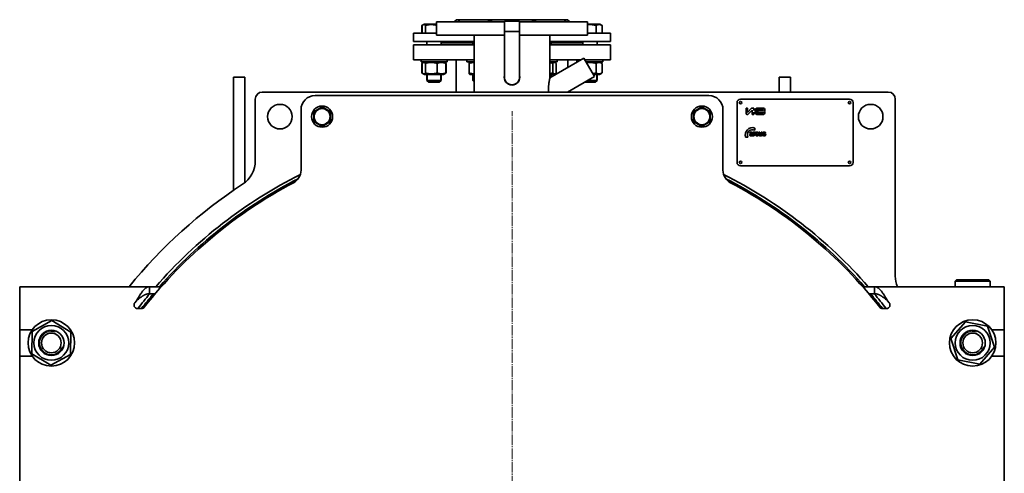
# Model space of a CAD drawing. Units: millimetres. Extents: x -807 to 4537, y -259 to 3692.
# Drawn here: x 3045 to 4445, y 2940 to 3586 of the extents above; entities that cross this region are included whole.
import ezdxf

# ---------------------------------------------------------------- set-up
doc = ezdxf.new("R2010")
doc.units = ezdxf.units.MM
for name, pattern in [('K5LT_AXLED', [19.5, 15, -1.5, 1.5, -1.5]), ('K5LT_BASIC', [0]), ('K5LT_THIN', [0])]:
    doc.linetypes.add(name, pattern=pattern)

# ---------------------------------------------------------------- blocks, each defined once
blk = doc.blocks.new('U13')
at = {"color": 30, "linetype": 'K5LT_AXLED', "lineweight": 9, "true_color": 0xff8000}
for q in [(0, -1311), (-690, -2001), (0, -2691), (690, -2001)]:
    blk.add_line((0, -2001), q, dxfattribs=at)

msp = doc.modelspace()

# ---------------------------------------------------------------- linework, layer by layer
at = {"color": 5, "linetype": 'K5LT_BASIC', "lineweight": 35, "true_color": 0x0000ff}
for p, q in [((3666.329, 3585.544), (3663.329, 3582.544)), ((3824.329, 3585.544), (3666.329, 3585.544)), ((3824.329, 3585.544), (3827.329, 3582.544)), ((3617.143, 3577.271), (3618.934, 3578.305)), ((3617.143, 3566.544), (3617.143, 3577.271)), ((3617.733, 3566.544), (3617.733, 3577.271)), ((3618.934, 3578.305), (3620.213, 3579.044)), ((3618.934, 3578.305), (3620.213, 3579.044)), ((3624.387, 3579.044), (3620.213, 3579.044)), ((3622.216, 3566.544), (3622.216, 3577.271)), ((3637.829, 3579.044), (3624.387, 3579.044)), ((3637.829, 3563.544), (3637.829, 3582.544)), ((3637.829, 3582.544), (3637.829, 3563.544)), ((3734.679, 3582.544), (3637.829, 3582.544)), ((3734.679, 3544.194), (3734.679, 3583.544)), ((3734.679, 3583.544), (3745.329, 3583.544)), ((3734.679, 3583.544), (3745.329, 3583.544)), ((3745.329, 3583.544), (3755.979, 3583.544)), ((3745.329, 3583.544), (3755.979, 3583.544)), ((3755.979, 3544.194), (3755.979, 3583.544)), ((3852.829, 3582.544), (3755.979, 3582.544)), ((3852.829, 3582.544), (3852.829, 3563.544)), ((3852.829, 3563.544), (3852.829, 3582.544)), ((3870.444, 3579.044), (3852.829, 3579.044)), ((3864.855, 3566.544), (3864.855, 3577.271)), ((3871.724, 3578.305), (3870.444, 3579.044)), ((3873.515, 3577.271), (3870.444, 3579.044)), ((3873.515, 3566.544), (3873.515, 3577.271)), ((3605.329, 3554.544), (3605.329, 3566.544)), ((3605.329, 3566.544), (3637.829, 3566.544)), ((3734.679, 3563.544), (3637.829, 3563.544)), ((3691.329, 3482.544), (3691.329, 3563.544)), ((3691.329, 3482.544), (3691.329, 3563.544)), ((3734.679, 3568.544), (3745.329, 3568.544)), ((3745.329, 3568.544), (3755.979, 3568.544)), ((3852.829, 3563.544), (3755.979, 3563.544)), ((3799.329, 3503.441), (3799.329, 3563.544)), ((3799.329, 3503.442), (3799.329, 3563.544)), ((3852.829, 3566.544), (3885.329, 3566.544)), ((3885.329, 3554.544), (3885.329, 3566.544)), ((3605.329, 3554.544), (3691.329, 3554.544)), ((3605.329, 3528.544), (3605.329, 3549.544)), ((3605.329, 3549.544), (3691.329, 3549.544)), ((3624.463, 3554.544), (3624.463, 3549.544)), ((3624.463, 3554.544), (3624.463, 3549.544)), ((3644.463, 3554.544), (3644.463, 3549.544)), ((3644.463, 3552.544), (3689.407, 3552.544)), ((3689.407, 3554.544), (3689.407, 3549.544)), ((3734.679, 3503.544), (3734.679, 3544.194)), ((3755.979, 3503.544), (3755.979, 3544.194)), ((3799.329, 3554.544), (3885.329, 3554.544)), ((3799.329, 3549.544), (3885.329, 3549.544)), ((3801.251, 3554.544), (3801.251, 3549.544)), ((3801.251, 3552.544), (3846.194, 3552.544)), ((3846.194, 3554.544), (3846.194, 3549.544)), ((3866.194, 3554.544), (3866.194, 3549.544)), ((3866.194, 3554.544), (3866.194, 3549.544)), ((3885.329, 3528.544), (3885.329, 3549.544)), ((3605.329, 3528.544), (3691.329, 3528.544)), ((3615.963, 3528.544), (3615.963, 3525.544)), ((3615.963, 3528.544), (3615.963, 3525.544)), ((3652.963, 3528.544), (3652.963, 3525.544)), ((3665.829, 3482.544), (3665.829, 3528.544)), ((3680.907, 3528.544), (3680.907, 3525.544)), ((3799.188, 3502.783), (3847.409, 3530.623)), ((3799.329, 3528.544), (3843.807, 3528.544)), ((3809.751, 3528.544), (3809.751, 3525.544)), ((3824.829, 3517.587), (3824.829, 3528.544)), ((3837.694, 3528.544), (3837.694, 3525.544)), ((3837.694, 3528.544), (3837.694, 3525.544)), ((3847.409, 3530.623), (3862.409, 3504.643)), ((3848.61, 3528.544), (3885.329, 3528.544)), ((3874.694, 3528.544), (3874.694, 3525.544)), ((3647.545, 3525.544), (3615.963, 3525.544)), ((3618.934, 3524.372), (3617.143, 3523.338)), ((3617.143, 3523.338), (3617.143, 3509.749)), ((3617.733, 3523.338), (3617.733, 3509.749)), ((3620.963, 3525.544), (3618.934, 3524.372)), ((3620.963, 3525.544), (3618.934, 3524.372)), ((3622.216, 3523.338), (3622.216, 3509.749)), ((3638.946, 3523.338), (3638.946, 3509.749)), ((3652.963, 3525.544), (3647.545, 3525.544)), ((3647.963, 3525.544), (3651.784, 3523.338)), ((3647.963, 3525.544), (3649.993, 3524.372)), ((3651.194, 3523.338), (3651.194, 3509.749)), ((3651.784, 3523.338), (3651.784, 3509.749)), ((3691.329, 3525.544), (3680.907, 3525.544)), ((3685.907, 3525.544), (3684.407, 3524.678)), ((3684.407, 3523.338), (3684.407, 3524.678)), ((3684.407, 3523.338), (3684.407, 3509.749)), ((3809.751, 3525.544), (3799.329, 3525.544)), ((3803.498, 3523.338), (3803.498, 3509.749)), ((3804.751, 3525.544), (3806.78, 3524.372)), ((3807.981, 3523.338), (3807.981, 3509.749)), ((3838.611, 3525.544), (3837.694, 3525.544)), ((3874.694, 3525.544), (3850.342, 3525.544)), ((3864.855, 3523.338), (3864.855, 3509.749)), ((3869.694, 3525.544), (3873.515, 3523.338)), ((3869.694, 3525.544), (3871.724, 3524.372)), ((3873.515, 3523.338), (3873.515, 3509.749)), ((3349.329, 3503.544), (3365.329, 3503.544)), ((3349.329, 3503.544), (3349.329, 3435.906)), ((3365.329, 3503.544), (3365.329, 3435.906)), ((3617.143, 3509.749), (3620.963, 3507.544)), ((3618.934, 3508.715), (3620.963, 3507.544)), ((3620.963, 3507.544), (3624.917, 3507.544)), ((3624.463, 3507.544), (3624.463, 3499.044)), ((3624.463, 3507.544), (3624.463, 3499.044)), ((3624.917, 3507.544), (3647.963, 3507.544)), ((3644.463, 3507.544), (3644.463, 3499.044)), ((3644.463, 3507.544), (3644.463, 3499.044)), ((3651.784, 3509.749), (3647.963, 3507.544)), ((3649.993, 3508.715), (3647.963, 3507.544)), ((3684.407, 3508.41), (3684.407, 3509.749)), ((3684.407, 3508.41), (3685.907, 3507.544)), ((3685.907, 3507.544), (3691.329, 3507.544)), ((3689.407, 3507.544), (3689.407, 3499.044)), ((3799.329, 3507.544), (3800.797, 3507.544)), ((3799.329, 3502.864), (3799.329, 3503.441)), ((3800.797, 3507.544), (3804.751, 3507.544)), ((3801.251, 3507.544), (3801.251, 3503.974)), ((3806.78, 3508.715), (3804.751, 3507.544)), ((3824.133, 3482.544), (3862.409, 3504.643)), ((3860.734, 3507.544), (3869.694, 3507.544)), ((3866.194, 3507.544), (3866.194, 3499.044)), ((3866.194, 3507.544), (3866.194, 3499.044)), ((3873.515, 3509.749), (3869.694, 3507.544)), ((3871.724, 3508.715), (3869.694, 3507.544)), ((4141.329, 3503.544), (4125.329, 3503.544)), ((4125.329, 3482.544), (4125.329, 3503.544)), ((4141.329, 3482.544), (4141.329, 3503.544)), ((3624.463, 3499.044), (3626.963, 3496.544)), ((3624.463, 3499.044), (3626.963, 3496.544)), ((3641.534, 3499.044), (3624.463, 3499.044)), ((3639.767, 3496.544), (3626.963, 3496.544)), ((3641.963, 3496.544), (3639.767, 3496.544)), ((3644.463, 3499.044), (3641.534, 3499.044)), ((3644.463, 3499.044), (3641.963, 3496.544)), ((3644.463, 3499.044), (3641.963, 3496.544)), ((3691.329, 3499.044), (3689.407, 3499.044)), ((3689.407, 3499.044), (3691.329, 3497.122)), ((3848.58, 3496.658), (3848.694, 3496.544)), ((3848.58, 3496.658), (3848.694, 3496.544)), ((3863.694, 3496.544), (3848.694, 3496.544)), ((3866.194, 3499.044), (3852.712, 3499.044)), ((3866.194, 3499.044), (3863.694, 3496.544)), ((3866.194, 3499.044), (3863.694, 3496.544)), ((3380.329, 3472.544), (3380.329, 3384.878)), ((4280.329, 3482.544), (3390.329, 3482.544)), ((4025.329, 3477.544), (3465.329, 3477.544)), ((3824.829, 3482.544), (3824.829, 3482.946)), ((4225.329, 3472.544), (4070.329, 3472.544)), ((4290.329, 3220.544), (4290.329, 3472.544)), ((3463.329, 3454.472), (3475.329, 3461.4)), ((3475.329, 3461.4), (3487.329, 3454.472)), ((4003.329, 3454.472), (4015.329, 3461.4)), ((4015.329, 3461.4), (4027.329, 3454.472)), ((4065.329, 3467.544), (4065.329, 3382.544)), ((4078.072, 3459.768), (4078.072, 3452.568)), ((4080.285, 3459.768), (4078.072, 3459.768)), ((4080.285, 3453.609), (4080.285, 3459.768)), ((4086.033, 3459.768), (4080.285, 3453.609)), ((4089.096, 3459.768), (4086.033, 3459.768)), ((4093.62, 3459.768), (4089.096, 3456.417)), ((4089.096, 3456.417), (4089.096, 3459.768)), ((4102.985, 3459.768), (4093.62, 3459.768)), ((4230.329, 3382.544), (4230.329, 3467.544)), ((3445.329, 3457.544), (3445.329, 3371.204)), ((3463.329, 3440.615), (3463.329, 3454.472)), ((3487.329, 3454.472), (3487.329, 3440.615)), ((4003.329, 3440.615), (4003.329, 3454.472)), ((4027.329, 3454.472), (4027.329, 3440.615)), ((4045.329, 3371.204), (4045.329, 3457.544)), ((4079.872, 3450.768), (4080.612, 3450.768)), ((4081.051, 3450.958), (4086.696, 3457.007)), ((4086.696, 3457.007), (4086.696, 3450.768)), ((4086.696, 3450.768), (4089.096, 3450.768)), ((4089.096, 3454.119), (4093.62, 3450.768)), ((4089.096, 3450.768), (4089.096, 3454.119)), ((4094.022, 3457.469), (4091.05, 3455.268)), ((4091.05, 3455.268), (4094.022, 3453.066)), ((4094.319, 3456.569), (4092.562, 3455.268)), ((4092.562, 3455.268), (4094.319, 3453.966)), ((4093.62, 3450.768), (4102.985, 3450.768)), ((4103.022, 3457.469), (4094.022, 3457.469)), ((4094.022, 3453.066), (4103.022, 3453.066)), ((4094.319, 3453.966), (4094.319, 3456.569)), ((4094.919, 3453.966), (4094.919, 3456.569)), ((4094.919, 3456.569), (4103.022, 3456.569)), ((4103.022, 3453.966), (4094.919, 3453.966)), ((4103.022, 3456.569), (4103.022, 3457.469)), ((4103.022, 3453.066), (4103.022, 3453.966)), ((3349.329, 3435.906), (3349.329, 3342.765)), ((3365.329, 3435.906), (3365.329, 3353.653)), ((3475.329, 3433.687), (3463.329, 3440.615)), ((3487.329, 3440.615), (3475.329, 3433.687)), ((4015.329, 3433.687), (4003.329, 3440.615)), ((4027.329, 3440.615), (4015.329, 3433.687)), ((4090.484, 3428.112), (4090.484, 3431.364)), ((4077.533, 3418.413), (4080.785, 3418.413)), ((4083.382, 3424.143), (4084.561, 3423.914)), ((4085.269, 3421.11), (4085.278, 3421.11)), ((4086.302, 3423.826), (4086.302, 3423.685)), ((4086.302, 3422.493), (4086.302, 3422.769)), ((4086.554, 3420.251), (4087.869, 3420.251)), ((4087.579, 3421.986), (4087.598, 3423.617)), ((4088.318, 3425.536), (4088.318, 3420.251)), ((4089.537, 3425.536), (4088.318, 3425.536)), ((4088.318, 3420.251), (4089.633, 3420.251)), ((4089.537, 3424.786), (4089.537, 3425.536)), ((4089.633, 3420.251), (4089.633, 3421.879)), ((4091.113, 3424.163), (4091.529, 3425.385)), ((4094.842, 3423.723), (4096.138, 3423.971)), ((4096.196, 3422.044), (4094.9, 3422.273)), ((4097.902, 3425.536), (4096.587, 3425.536)), ((4096.587, 3425.536), (4096.587, 3422.183)), ((4097.902, 3423.102), (4097.902, 3425.536)), ((4099.779, 3425.536), (4099.779, 3423.301)), ((4101.094, 3425.536), (4099.779, 3425.536)), ((4099.875, 3421.04), (4099.875, 3420.251)), ((4099.875, 3420.251), (4101.094, 3420.251)), ((4101.094, 3420.251), (4101.094, 3425.536)), ((4102.811, 3421.93), (4101.496, 3421.72)), ((4104.706, 3424.029), (4105.944, 3424.277)), ((4070.329, 3377.544), (4225.329, 3377.544)), ((4375.329, 3213.544), (4377.329, 3215.544)), ((4375.329, 3205.544), (4375.329, 3213.544)), ((4375.329, 3213.544), (4425.329, 3213.544)), ((4377.329, 3215.544), (4423.329, 3215.544)), ((4425.329, 3213.544), (4423.329, 3215.544)), ((4425.329, 3205.544), (4425.329, 3213.544)), ((3045.329, 3205.544), (3045.329, 3185.544)), ((3045.329, 3205.544), (3229.792, 3205.544)), ((3229.792, 3195.544), (3229.792, 3205.544)), ((3229.792, 3205.544), (3246.706, 3205.544)), ((3229.792, 3195.544), (3238.057, 3195.544)), ((4243.952, 3205.544), (4260.866, 3205.544)), ((4252.601, 3195.544), (4260.866, 3195.544)), ((4260.866, 3195.544), (4260.866, 3205.544)), ((4445.329, 3205.544), (4260.866, 3205.544)), ((4375.329, 3205.544), (4425.329, 3205.544)), ((4445.329, 3185.544), (4445.329, 3205.544)), ((3045.329, 3185.544), (3045.329, 3144.294)), ((3209.002, 3182.758), (3211.34, 3185.544)), ((4279.318, 3185.544), (4281.656, 3182.758)), ((4445.329, 3144.294), (4445.329, 3185.544)), ((3218.543, 3174.544), (3212.832, 3174.544)), ((4277.826, 3174.544), (4272.115, 3174.544)), ((3063.084, 3141.854), (3090.832, 3157.294)), ((3090.832, 3157.294), (3118.077, 3140.983)), ((4369.183, 3131.728), (4390.111, 3155.609)), ((4390.111, 3155.609), (4421.258, 3149.425)), ((3045.329, 3144.294), (3063.173, 3144.294)), ((3045.329, 3144.294), (3045.329, 3106.794)), ((3062.581, 3110.104), (3063.084, 3141.854)), ((3118.077, 3140.983), (3117.574, 3109.233)), ((4421.258, 3149.425), (4431.475, 3119.36)), ((4427.485, 3144.294), (4445.329, 3144.294)), ((4445.329, 3106.794), (4445.329, 3144.294)), ((4379.4, 3101.662), (4369.183, 3131.728)), ((3089.826, 3093.793), (3062.581, 3110.104)), ((3117.574, 3109.233), (3089.826, 3093.793)), ((4431.475, 3119.36), (4410.547, 3095.478)), ((3045.329, 3106.794), (3045.329, 2424.294)), ((3063.173, 3106.794), (3045.329, 3106.794)), ((4410.547, 3095.478), (4379.4, 3101.662)), ((4445.329, 3106.794), (4427.485, 3106.794)), ((4445.329, 2424.294), (4445.329, 3106.794))]:
    msp.add_line(p, q, dxfattribs=at)
at = {"color": 7, "linetype": 'K5LT_THIN', "lineweight": 9}
for p, q in [((3735.22, 3568.544), (3735.22, 3583.544)), ((3755.438, 3568.544), (3755.438, 3583.544)), ((3625.275, 3507.544), (3625.275, 3499.044)), ((3643.652, 3507.544), (3643.652, 3499.044)), ((3690.219, 3507.544), (3690.219, 3499.044)), ((3800.439, 3507.544), (3800.439, 3503.505)), ((3865.383, 3507.544), (3865.383, 3499.044)), ((3625.275, 3499.044), (3625.275, 3498.232)), ((3643.652, 3499.044), (3643.652, 3498.232)), ((3690.219, 3499.044), (3690.219, 3498.232)), ((3865.383, 3499.044), (3865.383, 3498.232))]:
    msp.add_line(p, q, dxfattribs=at)
at = {"color": 5, "linetype": 'K5LT_BASIC', "lineweight": 35, "true_color": 0x0000ff}
for centre, radius in [((3415.329, 3447.544), 17.5), ((3475.329, 3447.544), 15), ((3475.329, 3447.544), 11.4), ((4015.329, 3447.544), 15), ((4015.329, 3447.544), 11.4), ((4070.329, 3467.544), 1.8), ((4225.329, 3467.544), 1.8), ((4255.329, 3447.544), 17.5), ((4070.329, 3382.544), 1.8), ((4225.329, 3382.544), 1.8), ((3090.329, 3125.544), 33), ((3090.329, 3125.544), 24.75), ((4400.329, 3125.544), 33), ((4400.329, 3125.544), 24.75), ((3090.329, 3125.544), 18), ((3090.329, 3125.544), 14), ((4400.329, 3125.544), 18), ((4400.329, 3125.544), 14)]:
    msp.add_circle(centre, radius, dxfattribs=at)
for centre, radius, start, end in [((3745.329, 3503.544), 11, 165.50756, 270), ((3745.329, 3503.544), 10.65, 180, 270), ((3745.329, 3503.544), 11, 270, 14.492145), ((3745.329, 3503.544), 10.65, 270, 0), ((3390.329, 3472.544), 10, 90, 180), ((3465.329, 3457.544), 20, 90, 180), ((4025.329, 3457.544), 20, 0, 90), ((4070.329, 3467.544), 5, 90, 180), ((4225.329, 3467.544), 5, 0, 90), ((4280.329, 3472.544), 10, 0, 90), ((4102.187, 3457.034), 2.848, 321.661351, 73.730104), ((4079.872, 3452.568), 1.8, 180, 270), ((4080.612, 3451.368), 0.6, 270, 316.9751), ((4102.187, 3453.501), 2.848, 286.269896, 38.338649), ((4087.184, 3421.713), 10.2, 71.123496, 198.876504), ((4087.184, 3421.713), 7.2, 62.720387, 207.279613), ((4085.039, 3421.68), 1.793, 166.034049, 180), ((4085.151, 3421.68), 1.905, 180, 191.009033), ((4084.738, 3421.6), 1.484, 191.009033, 203.488119), ((4084.707, 3421.763), 1.45, 150.496643, 166.034049), ((4084.732, 3421.597), 1.477, 203.488119, 222.079173), ((4086.215, 3423.406), 2.928, 156.294739, 165.428976), ((4084.513, 3421.872), 1.228, 125.98812, 150.496643), ((4085.315, 3423.802), 1.945, 145.081299, 156.294739), ((4084.681, 3421.551), 1.409, 222.079173, 241.120281), ((4085.077, 3423.968), 1.654, 130.741622, 145.081299), ((4085.098, 3421.067), 2.223, 107.837709, 125.98812), ((4084.941, 3424.125), 1.447, 115.404344, 130.741622), ((4084.704, 3421.593), 1.457, 241.120281, 257.046978), ((4085.135, 3423.718), 1.898, 100.314784, 115.404344), ((4084.87, 3422.315), 2.197, 257.046978, 270), ((4085.825, 3418.806), 4.598, 104.344905, 107.837709), ((4085.955, 3423.463), 1.465, 144.461845, 162.056364), ((4085.195, 3421.826), 0.634, 166.850857, 180), ((4085.289, 3421.826), 0.727, 180, 202.498526), ((4085.109, 3421.846), 0.545, 152.670331, 166.850857), ((4085.298, 3421.83), 0.737, 202.498526, 224.843412), ((4085.131, 3421.835), 0.57, 139.068195, 152.670331), ((4086.579, 3415.858), 7.641, 101.635611, 104.344905), ((4085.276, 3421.709), 0.762, 127.31478, 139.068195), ((4085.229, 3423.982), 0.572, 116.130584, 144.461845), ((4085.24, 3421.772), 0.656, 224.843412, 247.906096), ((4085.52, 3421.601), 4.049, 90, 100.314784), ((4085.216, 3421.754), 0.69, 109.019231, 125.666837), ((4084.87, 3421.955), 1.837, 270, 295.004529), ((4085.299, 3423.838), 0.733, 101.076474, 116.130584), ((4086.673, 3417.528), 5.16, 102.950162, 109.019231), ((4085.276, 3421.862), 0.752, 247.906096, 269.417435), ((4082.256, 3437.122), 14.058, 281.415444, 285.197643), ((4085.418, 3423.232), 1.35, 90, 101.076474), ((4085.278, 3422.055), 0.945, 270, 290.355463), ((4085.418, 3422.222), 2.36, 81.506586, 90), ((4081.232, 3441.19), 19.119, 282.950162, 283.11438), ((4085.52, 3419.84), 5.811, 84.689329, 90), ((4081.673, 3439.297), 17.175, 283.11438, 283.287641), ((4085.167, 3422.353), 1.264, 290.355463, 307.936926), ((4081.895, 3438.356), 16.209, 283.287641, 283.489704), ((4084.63, 3422.469), 2.405, 295.004529, 316.818443), ((4082.339, 3436.505), 14.305, 283.489704, 283.704795), ((4083.211, 3432.93), 10.625, 283.704795, 285.797783), ((4085.64, 3423.706), 0.859, 67.406303, 81.506586), ((4085.31, 3425.877), 2.406, 285.197643, 294.347455), ((4085.351, 3422.098), 0.949, 308.679342, 326.18854), ((4085.781, 3424.046), 0.491, 45.942332, 67.406303), ((4085.794, 3422.782), 2.855, 77.110526, 84.689329), ((4085.271, 3425.65), 3.059, 285.797783, 289.698808), ((4085.783, 3424.048), 0.488, 24.403035, 45.942332), ((4085.447, 3422.034), 0.834, 326.18854, 344.883686), ((4085.583, 3423.958), 0.707, 9.996837, 24.403035), ((4085.577, 3422.008), 0.702, 344.141781, 351.653581), ((4083.921, 3422.251), 2.375, 351.653581, 355.734558), ((4084.837, 3423.826), 1.465, 0, 9.996837), ((4082.474, 3422.359), 3.826, 355.734558, 358.273844), ((4078.024, 3422.493), 8.278, 358.273844, 0), ((4085.702, 3420.588), 0.721, 15.760812, 19.066362), ((4079.873, 3418.943), 6.778, 14.682652, 15.760812), ((4095.694, 3423.176), 9.6, 195.191532, 196.87025), ((4086.023, 3423.786), 1.826, 66.861975, 77.110526), ((4089.011, 3421.15), 2.617, 196.87025, 200.085959), ((4086.113, 3423.995), 1.598, 55.906302, 66.861975), ((4086.2, 3424.125), 1.442, 42.417679, 55.906302), ((4086.499, 3424.398), 1.037, 26.498673, 42.417679), ((4086.64, 3424.468), 0.879, 17.444557, 26.498673), ((4085.699, 3424.172), 1.866, 11.233025, 17.444557), ((4084.676, 3423.969), 2.909, 4.28876, 11.233025), ((4079.978, 3423.617), 7.62, 0, 4.28876), ((4099.401, 3421.986), 11.823, 180, 183.241081), ((4090.562, 3421.486), 2.969, 183.241081, 189.710767), ((4090.064, 3421.401), 2.464, 189.710767, 197.645386), ((4091.459, 3421.844), 3.927, 197.645386, 203.928771), ((4093.501, 3422.454), 4.599, 143.897, 149.533467), ((4108.151, 3421.879), 18.518, 175.541431, 180), ((4091.694, 3423.163), 2.01, 161.98155, 175.541431), ((4091.156, 3423.337), 1.445, 148.521163, 161.98155), ((4091.144, 3424.173), 1.683, 134.571989, 143.897), ((4090.426, 3423.785), 0.589, 127.361549, 148.521163), ((4090.625, 3424.7), 0.943, 111.663684, 134.571989), ((4090.457, 3423.743), 0.641, 107.697258, 127.361549), ((4090.503, 3423.602), 0.789, 90, 107.697258), ((4090.666, 3424.597), 1.053, 90, 111.663684), ((4090.503, 3423.629), 0.762, 69.492013, 90), ((4090.666, 3424.187), 1.464, 72.949752, 90), ((4090.225, 3422.886), 1.555, 55.172324, 69.492013), ((4090.574, 3423.888), 1.776, 57.483035, 72.949752), ((4096.184, 3422.879), 4.649, 171.129105, 180), ((4096.041, 3422.879), 4.506, 180, 190.016174), ((4094.539, 3423.136), 2.985, 160.051306, 171.129105), ((4094.387, 3422.587), 2.827, 190.016174, 202.670915), ((4094.076, 3423.304), 2.492, 145.40607, 160.051306), ((4094.136, 3422.482), 2.554, 202.670915, 206.26699), ((4093.986, 3422.408), 2.387, 206.26699, 209.987016), ((4093.879, 3422.346), 2.264, 209.987016, 228.47727), ((4093.792, 3423.499), 2.147, 129.622515, 145.40607), ((4093.73, 3422.177), 2.039, 228.47727, 247.973851), ((4093.697, 3423.615), 1.998, 108.202733, 129.622515), ((4096.949, 3422.978), 4.061, 172.719725, 180), ((4097.975, 3422.978), 5.087, 180, 185.642718), ((4095.426, 3422.726), 2.526, 185.642718, 193.654105), ((4094.778, 3423.255), 1.872, 161.989492, 172.719725), ((4093.78, 3422.301), 2.172, 247.973851, 259.774834), ((4094.626, 3422.531), 1.702, 193.654105, 204.513459), ((4094.118, 3423.469), 1.178, 142.515688, 161.989492), ((4093.934, 3422.893), 2.757, 90, 108.202733), ((4093.956, 3422.226), 0.966, 204.513459, 218.944397), ((4093.895, 3423.641), 0.897, 120.160656, 142.515688), ((4093.939, 3422.212), 0.944, 218.944397, 244.881737), ((4093.907, 3423.008), 2.891, 259.774834, 270), ((4093.888, 3423.653), 0.883, 104.079331, 120.160656), ((4093.966, 3422.268), 1.006, 244.881737, 270), ((4093.953, 3423.393), 1.15, 90, 104.079331), ((4093.907, 3423.297), 3.18, 270, 282.180705), ((4093.934, 3422.197), 3.453, 81.150605, 90), ((4093.953, 3423.309), 1.234, 85.657963, 90), ((4093.966, 3422.266), 1.004, 270, 287.287491), ((4093.968, 3423.508), 1.035, 80.916056, 85.657963), ((4093.997, 3423.687), 0.854, 59.422381, 80.916056), ((4094.041, 3422.025), 0.751, 287.287491, 307.294319), ((4094.053, 3423.783), 0.743, 36.356627, 59.422381), ((4094.123, 3423.412), 2.223, 70.115947, 81.150605), ((4094.045, 3422.02), 0.744, 307.294319, 334.46915), ((4094.154, 3422.155), 2.011, 282.180705, 297.512355), ((4093.952, 3423.708), 0.868, 20.875721, 36.356627), ((4092.718, 3422.653), 2.214, 334.46915, 350.126899), ((4093.386, 3423.492), 1.474, 9.011606, 20.875721), ((4094.258, 3423.784), 1.828, 55.390651, 70.115947), ((4094.247, 3421.977), 1.81, 297.512355, 313.196044), ((4094.296, 3423.84), 1.76, 40.381263, 55.390651), ((4094.075, 3422.16), 2.061, 313.196044, 327.888327), ((4094.073, 3423.649), 2.054, 26.392655, 40.381263), ((4093.766, 3422.354), 2.426, 327.888327, 339.064917), ((4092.97, 3423.102), 3.285, 15.342013, 26.392655), ((4092.605, 3422.798), 3.669, 339.064917, 348.147779), ((4101.135, 3422.183), 4.548, 180, 191.044815), ((4098.159, 3421.602), 1.515, 191.044815, 210.239729), ((4097.987, 3421.502), 1.316, 210.239729, 225.635002), ((4098.077, 3421.594), 1.445, 225.635002, 240.323358), ((4098.161, 3421.742), 1.615, 240.323358, 255.788418), ((4098.234, 3422.028), 1.911, 255.788418, 270), ((4121.39, 3423.102), 23.487, 180, 182.272204), ((4100.915, 3422.289), 2.996, 182.272204, 188.636768), ((4098.861, 3421.977), 0.919, 188.636768, 200.5943), ((4098.699, 3421.916), 0.746, 200.5943, 213.869403), ((4098.655, 3421.887), 0.692, 213.869403, 236.389131), ((4098.234, 3421.992), 1.874, 270, 299.344421), ((4098.668, 3421.906), 0.716, 236.389131, 258.526465), ((4098.699, 3422.059), 0.872, 258.526465, 264.584261), ((4098.72, 3422.277), 1.091, 264.584261, 270), ((4098.72, 3422.199), 1.013, 270, 288.536323), ((4098.724, 3422.186), 0.999, 288.536323, 307.205429), ((4098.144, 3422.15), 2.056, 299.344421, 327.33031), ((4098.669, 3422.258), 1.09, 307.205429, 323.969426), ((4098.803, 3422.16), 0.924, 323.969426, 342.186857), ((4098.901, 3422.129), 0.821, 342.186857, 350.153849), ((4096.668, 3422.516), 3.087, 350.153849, 354.259693), ((4093.907, 3422.794), 5.862, 354.259693, 357.995354), ((4079.426, 3423.301), 20.353, 357.995354, 0), ((4103.518, 3422.216), 2.082, 193.792614, 221.913021), ((4103.347, 3424.022), 1.677, 165.409793, 180), ((4103.435, 3424.022), 1.765, 180, 192.196848), ((4103.012, 3423.931), 1.333, 192.196848, 206.242265), ((4103.109, 3424.084), 1.431, 149.607052, 165.409793), ((4102.976, 3423.913), 1.292, 206.242265, 220.702259), ((4103.18, 3424.042), 1.514, 127.288749, 149.607052), ((4103.444, 3422.15), 1.983, 221.913021, 250.740797), ((4103.173, 3424.083), 1.552, 220.702259, 233.888242), ((4103.273, 3424.221), 1.722, 233.911272, 251.143386), ((4103.328, 3423.849), 1.757, 106.58805, 127.288749), ((4108.191, 3438.62), 16.938, 251.143386, 256.619957), ((4103.637, 3422.702), 2.567, 250.740797, 261.513417), ((4104.17, 3422.212), 1.388, 191.742546, 204.463326), ((4103.537, 3423.145), 2.492, 97.208764, 106.58805), ((4103.283, 3424.215), 0.395, 172.590372, 180), ((4103.201, 3424.215), 0.312, 180, 199.008129), ((4103.227, 3424.223), 0.338, 164.57865, 172.590372), ((4103.205, 3424.229), 0.315, 144.379965, 164.57865), ((4103.199, 3424.215), 0.311, 199.008129, 218.069078), ((4103.731, 3422.013), 0.906, 204.463326, 220.226023), ((4103.283, 3424.173), 0.411, 126.715609, 144.379965), ((4103.24, 3424.246), 0.362, 218.069078, 224.911213), ((4103.301, 3424.308), 0.449, 224.911213, 231.051935), ((4103.224, 3424.217), 0.33, 231.521729, 241.929628), ((4103.412, 3423.965), 0.655, 101.904768, 124.917898), ((4103.638, 3421.934), 0.784, 220.226023, 243.387786), ((4103.668, 3425.048), 1.272, 241.929628, 247.223127), ((4104.06, 3425.983), 2.286, 247.223127, 251.139574), ((4103.754, 3421.435), 4.215, 90, 97.208764), ((4103.868, 3424.249), 4.131, 261.513417, 270), ((4103.777, 3422.235), 2.423, 90, 101.904768), ((4103.792, 3422.241), 1.128, 243.387786, 262.659657), ((4105.416, 3429.953), 6.481, 251.139574, 253.465227), ((4106.226, 3432.681), 9.327, 253.465227, 254.604273), ((4103.844, 3422.648), 1.538, 262.659657, 266.533225), ((4107.865, 3438.633), 15.501, 254.604273, 255.487805), ((4103.868, 3423.03), 1.92, 266.533225, 270), ((4103.754, 3420.594), 5.056, 83.368166, 90), ((4103.777, 3423.121), 1.537, 74.645008, 90), ((4103.868, 3423.015), 1.905, 270, 284.766281), ((4103.868, 3424.119), 4.002, 270, 279.881501), ((4108.621, 3441.552), 18.516, 255.487805, 255.884115), ((4109.775, 3446.141), 23.248, 255.884115, 256.237797), ((4104.002, 3423.942), 0.686, 51.577156, 74.645008), ((4102.291, 3415.586), 8.21, 73.905278, 76.237797), ((4103.73, 3419.989), 2.22, 66.994964, 75.899611), ((4104.027, 3422.95), 2.685, 74.262463, 83.368166), ((4104.158, 3421.912), 0.765, 284.766281, 308.17012), ((4103.982, 3423.916), 0.719, 31.684104, 51.577156), ((4104.167, 3422.399), 2.255, 279.881501, 293.0562), ((4102.982, 3417.982), 5.717, 71.109951, 73.905278), ((4103.77, 3423.786), 0.967, 14.555133, 31.684104), ((4104.463, 3421.714), 0.345, 44.269307, 66.994964), ((4104.329, 3421.68), 0.476, 309.30115, 328.029896), ((4104.441, 3421.717), 0.359, 30.39764, 41.506704), ((4104.354, 3421.664), 0.447, 328.029896, 347.380195), ((4104.44, 3421.717), 0.36, 19.310951, 30.39764), ((4104.249, 3423.737), 1.867, 61.95013, 74.262463), ((4104.413, 3421.707), 0.389, 9.017418, 19.310951), ((4104.293, 3421.678), 0.51, 347.380195, 353.983744), ((4104.296, 3421.689), 0.507, 0, 9.017418), ((4104.189, 3421.689), 0.614, 353.983744, 0), ((4103.514, 3419.535), 4.075, 62.472872, 71.109951), ((4104.339, 3421.995), 1.817, 293.0562, 311.187859), ((4104.448, 3424.109), 1.445, 47.947559, 61.95013), ((4104.686, 3421.785), 1.538, 48.391692, 62.472872), ((4104.356, 3424.008), 1.582, 30.284628, 47.947559), ((4104.36, 3421.972), 1.786, 311.187859, 329.478978), ((4104.933, 3422.085), 1.15, 24.070509, 47.669693), ((4103.816, 3423.693), 2.207, 15.348045, 30.284628), ((4104.556, 3421.856), 1.558, 329.478978, 345.077987), ((4104.576, 3421.925), 1.542, 3.7238, 24.070509), ((4104.417, 3421.893), 1.701, 345.077987, 0), ((4104.17, 3421.899), 1.948, 1.821478, 3.7238), ((4103.994, 3421.893), 2.125, 0, 1.821478), ((3340.329, 3384.878), 40, 303.181793, 0), ((4070.329, 3382.544), 5, 180, 270), ((4225.329, 3382.544), 5, 270, 0), ((3745.329, 2765.544), 671, 116.642579, 139.02439), ((3425.329, 3371.204), 20, 297.849668, 0), ((4065.329, 3371.204), 20, 180, 242.150332), ((3745.329, 2765.544), 671, 40.97561, 63.357421), ((3745.329, 2765.544), 700, 123.181793, 141.055196), ((3745.329, 2765.544), 665, 117.849668, 141.830184), ((3745.329, 2765.544), 667, 117.110703, 138.725277), ((3745.329, 2765.544), 667, 41.274723, 62.889297), ((3745.329, 2765.544), 665, 38.169816, 62.150332), ((4330.329, 3220.544), 40, 180, 202.024313), ((3745.329, 2765.544), 671, 140.14592, 142.443895), ((3745.329, 2765.544), 667, 139.858488, 142.179233), ((3745.329, 2765.544), 667, 37.820767, 40.141512), ((3745.329, 2765.544), 671, 37.556105, 39.85408), ((3212.832, 3179.544), 5, 140, 270), ((4277.826, 3179.544), 5, 270, 40), ((3218.543, 3179.544), 5, 270, 322.644637), ((4272.115, 3179.544), 5, 217.355363, 270)]:
    msp.add_arc(centre, radius, start, end, dxfattribs=at)
at = {"color": 7, "linetype": 'K5LT_THIN', "lineweight": 9}
for centre in [(3090.329, 3125.544), (4400.329, 3125.544)]:
    msp.add_arc(centre, 16.376, 70, 340, dxfattribs=at)
at = {"color": 5, "linetype": 'K5LT_BASIC', "lineweight": 35, "true_color": 0x0000ff}
for points in [[(3618.366, 3577.897), (3617.955, 3577.715), (3617.547, 3577.504), (3617.143, 3577.271)], [(3671.164, 3582.544), (3671.174, 3582.629), (3671.18, 3582.71), (3671.18, 3582.786)], [(3819.478, 3582.786), (3819.478, 3582.71), (3819.484, 3582.629), (3819.494, 3582.544)], [(3618.366, 3523.964), (3617.955, 3523.782), (3617.547, 3523.571), (3617.143, 3523.338)], [(3651.784, 3523.338), (3651.38, 3523.571), (3650.972, 3523.782), (3650.56, 3523.964)], [(3617.143, 3509.749), (3617.547, 3509.516), (3617.955, 3509.305), (3618.366, 3509.123)], [(3650.561, 3509.123), (3650.972, 3509.305), (3651.38, 3509.516), (3651.784, 3509.749)], [(3211.34, 3185.544), (3211.701, 3186.16), (3212.425, 3187.392), (3213.51, 3189.224), (3214.596, 3191.025), (3215.681, 3192.779), (3216.767, 3194.471), (3217.852, 3196.087), (3218.938, 3197.614), (3220.023, 3199.037), (3221.109, 3200.345), (3222.194, 3201.527), (3223.28, 3202.572), (3224.365, 3203.472), (3225.45, 3204.22), (3226.536, 3204.808), (3227.621, 3205.231), (3228.707, 3205.487), (3229.43, 3205.544), (3229.792, 3205.544)], [(3211.34, 3185.544), (3211.701, 3185.852), (3212.425, 3186.468), (3213.51, 3187.384), (3214.596, 3188.284), (3215.681, 3189.161), (3216.767, 3190.007), (3217.852, 3190.816), (3218.938, 3191.579), (3220.023, 3192.29), (3221.109, 3192.944), (3222.194, 3193.535), (3223.28, 3194.058), (3224.365, 3194.508), (3225.45, 3194.882), (3226.536, 3195.176), (3227.621, 3195.387), (3228.707, 3195.515), (3229.43, 3195.544), (3229.792, 3195.544)], [(4260.866, 3205.544), (4261.227, 3205.544), (4261.951, 3205.487), (4263.037, 3205.231), (4264.122, 3204.808), (4265.207, 3204.22), (4266.293, 3203.472), (4267.378, 3202.572), (4268.464, 3201.527), (4269.549, 3200.345), (4270.635, 3199.037), (4271.72, 3197.614), (4272.806, 3196.087), (4273.891, 3194.471), (4274.977, 3192.779), (4276.062, 3191.025), (4277.147, 3189.224), (4278.233, 3187.392), (4278.957, 3186.16), (4279.318, 3185.544)], [(4260.866, 3195.544), (4261.227, 3195.544), (4261.951, 3195.515), (4263.037, 3195.387), (4264.122, 3195.176), (4265.207, 3194.882), (4266.293, 3194.508), (4267.378, 3194.058), (4268.464, 3193.535), (4269.549, 3192.944), (4270.635, 3192.29), (4271.72, 3191.579), (4272.806, 3190.816), (4273.891, 3190.007), (4274.977, 3189.161), (4276.062, 3188.284), (4277.147, 3187.384), (4278.233, 3186.468), (4278.957, 3185.852), (4279.318, 3185.544)]]:
    msp.add_open_spline(points, degree=3, dxfattribs=at)
for points, knots in [([(3618.934, 3578.305), (3618.784, 3578.219), (3618.38, 3577.938), (3617.981, 3577.548), (3617.733, 3577.271)], [0, 0, 0, 0, 1.84698804, 5, 5, 5, 5]), ([(3622.216, 3577.271), (3621.93, 3577.59), (3621.552, 3577.952), (3621.114, 3578.25), (3620.866, 3578.39), (3620.661, 3578.481), (3620.464, 3578.544), (3620.278, 3578.589), (3620.052, 3578.616), (3619.79, 3578.607), (3619.541, 3578.562), (3619.256, 3578.472), (3619.055, 3578.375), (3618.934, 3578.305)], [0, 0, 0, 0, 3.77065984, 4.91910569, 5.62582929, 6.93987989, 7.53053965, 8.12604498, 9.2931736, 10.39236726, 11.43272908, 12.45595334, 14, 14, 14, 14]), ([(3637.829, 3577.588), (3637.359, 3577.713), (3636.518, 3577.921), (3635.473, 3578.135), (3634.697, 3578.27), (3633.908, 3578.39), (3633.142, 3578.481), (3632.407, 3578.544), (3631.714, 3578.589), (3630.87, 3578.616), (3629.894, 3578.607), (3628.962, 3578.562), (3628.058, 3578.486), (3627.027, 3578.362), (3625.74, 3578.153), (3624.084, 3577.798), (3622.874, 3577.467), (3622.216, 3577.271)], [0, 0, 0, 0, 1.65770228, 2.94733222, 3.63335988, 4.34464555, 5.66717863, 6.26165123, 6.86100068, 8.03566337, 9.14195256, 10.18903016, 11.21885955, 12.23589551, 13.73063513, 15.66084535, 18, 18, 18, 18]), ([(3671.18, 3582.786), (3671.18, 3582.908), (3671.154, 3583.108), (3671.05, 3583.319), (3670.915, 3583.443), (3670.759, 3583.514), (3670.581, 3583.547), (3670.356, 3583.543), (3670.07, 3583.492), (3669.675, 3583.366), (3669.103, 3583.111), (3668.562, 3582.803), (3668.21, 3582.581), (3668.152, 3582.544)], [0, 0, 0, 0, 1.68105968, 3.04709299, 4.18407553, 5.12134071, 6.08415689, 7.05401621, 8.21723449, 9.49263708, 11.19335974, 13.54407621, 14, 14, 14, 14]), ([(3717.62, 3582.544), (3717.439, 3582.675), (3717.055, 3582.915), (3716.501, 3583.164), (3715.966, 3583.338), (3715.53, 3583.439), (3715.059, 3583.509), (3714.601, 3583.545), (3714.053, 3583.546), (3713.444, 3583.498), (3712.803, 3583.394), (3712.187, 3583.245), (3711.51, 3583.037), (3710.902, 3582.8), (3710.485, 3582.609), (3710.35, 3582.544)], [0, 0, 0, 0, 1.72012816, 3.40318181, 4.36354754, 5.6107395, 6.3905921, 7.45134827, 8.5070592, 9.75257764, 11.10752493, 12.30094031, 13.39675788, 15.14633952, 16, 16, 16, 16]), ([(3773.038, 3582.544), (3773.217, 3582.673), (3773.6, 3582.914), (3774.125, 3583.15), (3774.623, 3583.317), (3775.006, 3583.413), (3775.469, 3583.493), (3775.966, 3583.543), (3776.573, 3583.549), (3777.22, 3583.497), (3777.883, 3583.389), (3778.442, 3583.252), (3779.085, 3583.057), (3779.672, 3582.836), (3780.136, 3582.626), (3780.308, 3582.544)], [0, 0, 0, 0, 1.70344969, 3.40096326, 4.13333104, 5.34456788, 6.05965363, 7.20585385, 8.52238397, 9.79435289, 11.08404537, 12.44609644, 13.10593808, 14.91844082, 16, 16, 16, 16]), ([(3822.506, 3582.544), (3822.282, 3582.687), (3821.888, 3582.925), (3821.418, 3583.171), (3821.047, 3583.336), (3820.727, 3583.452), (3820.435, 3583.524), (3820.191, 3583.549), (3819.981, 3583.536), (3819.792, 3583.475), (3819.636, 3583.354), (3819.51, 3583.14), (3819.478, 3582.93), (3819.478, 3582.786)], [0, 0, 0, 0, 1.77354159, 3.19408992, 4.0968395, 5.23384458, 6.41070471, 7.3768766, 8.3415326, 9.48898414, 10.73924218, 12.01626959, 14, 14, 14, 14]), ([(3864.855, 3577.271), (3864.264, 3577.442), (3863.391, 3577.674), (3862.129, 3577.963), (3861.259, 3578.135), (3860.455, 3578.27), (3859.639, 3578.39), (3858.846, 3578.481), (3858.085, 3578.544), (3857.367, 3578.589), (3856.493, 3578.616), (3855.483, 3578.607), (3854.518, 3578.562), (3853.639, 3578.49), (3853.079, 3578.427), (3852.829, 3578.395)], [0, 0, 0, 0, 2.42789123, 3.56166419, 5.10550182, 5.92675704, 6.77824904, 8.36147557, 9.07312869, 9.79061996, 11.19682836, 12.52118571, 13.77465985, 15.00748588, 16, 16, 16, 16]), ([(3873.515, 3577.271), (3873.179, 3577.465), (3872.686, 3577.725), (3871.952, 3578.047), (3871.451, 3578.23), (3870.907, 3578.39), (3870.511, 3578.481), (3870.13, 3578.544), (3869.771, 3578.589), (3869.334, 3578.616), (3868.829, 3578.607), (3868.347, 3578.562), (3867.879, 3578.486), (3867.345, 3578.362), (3866.679, 3578.153), (3865.822, 3577.798), (3865.195, 3577.467), (3864.855, 3577.271)], [0, 0, 0, 0, 2.1515048, 3.12827342, 4.61319913, 5.2759734, 6.50830656, 7.06223471, 7.62070709, 8.71525498, 9.7460926, 10.72175699, 11.68134955, 12.62902123, 14.02181603, 15.8203813, 18, 18, 18, 18]), ([(3618.934, 3524.372), (3618.819, 3524.306), (3618.537, 3524.118), (3618.137, 3523.769), (3617.853, 3523.472), (3617.733, 3523.338)], [0, 0, 0, 0, 1.70773172, 4.16835642, 6, 6, 6, 6]), ([(3622.216, 3523.338), (3621.964, 3523.619), (3621.583, 3523.991), (3621.101, 3524.33), (3620.787, 3524.497), (3620.519, 3524.599), (3620.262, 3524.66), (3620.008, 3524.684), (3619.748, 3524.669), (3619.486, 3524.616), (3619.215, 3524.52), (3619.031, 3524.428), (3618.934, 3524.372)], [0, 0, 0, 0, 3.08690151, 4.61144177, 5.75030268, 6.80914529, 7.7735965, 8.77302195, 9.79683193, 10.82767329, 11.85180306, 13, 13, 13, 13]), ([(3638.946, 3523.338), (3638.113, 3523.587), (3636.815, 3523.932), (3635.201, 3524.256), (3634.253, 3524.407), (3633.436, 3524.515), (3632.613, 3524.599), (3631.654, 3524.66), (3630.705, 3524.684), (3629.735, 3524.669), (3628.758, 3524.616), (3627.787, 3524.524), (3626.827, 3524.397), (3625.724, 3524.212), (3624.18, 3523.889), (3622.964, 3523.562), (3622.216, 3523.338)], [0, 0, 0, 0, 2.6055268, 4.02084955, 4.9336382, 5.48488108, 6.49484979, 7.414784, 8.36807813, 9.34463124, 10.32789118, 11.30474933, 12.27371521, 13.23236096, 14.65598413, 17, 17, 17, 17]), ([(3651.194, 3523.338), (3650.584, 3523.587), (3649.633, 3523.932), (3648.452, 3524.256), (3647.758, 3524.407), (3647.16, 3524.515), (3646.557, 3524.599), (3645.855, 3524.66), (3645.161, 3524.684), (3644.45, 3524.669), (3643.736, 3524.616), (3643.024, 3524.524), (3642.322, 3524.397), (3641.515, 3524.212), (3640.384, 3523.889), (3639.494, 3523.562), (3638.946, 3523.338)], [0, 0, 0, 0, 2.6055268, 4.02084955, 4.9336382, 5.48488108, 6.49484979, 7.414784, 8.36807813, 9.34463124, 10.32789118, 11.30474933, 12.27371521, 13.23236096, 14.65598413, 17, 17, 17, 17]), ([(3649.992, 3524.372), (3650.108, 3524.306), (3650.389, 3524.118), (3650.79, 3523.769), (3651.074, 3523.472), (3651.194, 3523.338)], [0, 0, 0, 0, 1.70773172, 4.16835642, 6, 6, 6, 6]), ([(3691.328, 3524.669), (3690.975, 3524.659), (3690.332, 3524.622), (3689.402, 3524.524), (3688.541, 3524.397), (3687.552, 3524.212), (3686.168, 3523.889), (3685.078, 3523.562), (3684.407, 3523.338)], [0, 0, 0, 0, 1.3544478, 2.47382702, 3.58416251, 4.68267219, 6.31399829, 9, 9, 9, 9]), ([(3803.498, 3523.338), (3802.665, 3523.587), (3801.282, 3523.954), (3799.88, 3524.23), (3799.329, 3524.322)], [0, 0, 0, 0, 3.04197679, 5, 5, 5, 5]), ([(3806.78, 3524.372), (3806.702, 3524.417), (3806.534, 3524.504), (3806.284, 3524.599), (3806.027, 3524.66), (3805.773, 3524.684), (3805.513, 3524.669), (3805.251, 3524.616), (3804.991, 3524.524), (3804.692, 3524.377), (3804.19, 3524.046), (3803.78, 3523.652), (3803.498, 3523.338)], [0, 0, 0, 0, 0.92764724, 1.98648986, 2.95094106, 3.95036651, 4.97417649, 6.00501785, 7.02914762, 8.04500322, 9.54997818, 13, 13, 13, 13]), ([(3807.981, 3523.338), (3807.729, 3523.619), (3807.33, 3524.008), (3806.926, 3524.288), (3806.78, 3524.372)], [0, 0, 0, 0, 3.20041682, 5, 5, 5, 5]), ([(3864.855, 3523.338), (3863.992, 3523.587), (3862.648, 3523.932), (3860.977, 3524.256), (3859.996, 3524.407), (3859.15, 3524.515), (3858.298, 3524.599), (3857.305, 3524.66), (3856.323, 3524.684), (3855.318, 3524.669), (3854.307, 3524.616), (3853.302, 3524.524), (3852.239, 3524.389), (3851.514, 3524.268), (3851.12, 3524.196)], [0, 0, 0, 0, 2.90923409, 4.4895307, 5.50871648, 6.12421373, 7.25190714, 8.27907139, 9.34348407, 10.43386686, 11.53173826, 12.62246164, 13.70437282, 15, 15, 15, 15]), ([(3873.515, 3523.338), (3873.028, 3523.619), (3872.291, 3523.991), (3871.361, 3524.33), (3870.754, 3524.497), (3870.237, 3524.599), (3869.74, 3524.66), (3869.249, 3524.684), (3868.747, 3524.669), (3868.241, 3524.616), (3867.738, 3524.524), (3867.16, 3524.377), (3866.191, 3524.046), (3865.399, 3523.652), (3864.855, 3523.338)], [0, 0, 0, 0, 2.59801481, 3.88110665, 4.83960095, 5.73074982, 6.54245647, 7.38359835, 8.24526286, 9.11284516, 9.97477882, 10.82974871, 12.09637391, 15, 15, 15, 15]), ([(3617.733, 3509.749), (3617.985, 3509.468), (3618.384, 3509.079), (3618.788, 3508.8), (3618.934, 3508.715)], [0, 0, 0, 0, 3.20041682, 5, 5, 5, 5]), ([(3618.934, 3508.715), (3619.012, 3508.67), (3619.18, 3508.584), (3619.43, 3508.488), (3619.687, 3508.427), (3619.941, 3508.404), (3620.201, 3508.418), (3620.463, 3508.472), (3620.723, 3508.563), (3621.023, 3508.711), (3621.524, 3509.042), (3621.934, 3509.435), (3622.216, 3509.749)], [0, 0, 0, 0, 0.92764724, 1.98648986, 2.95094106, 3.95036651, 4.97417649, 6.00501785, 7.02914762, 8.04500322, 9.54997818, 13, 13, 13, 13]), ([(3622.216, 3509.749), (3623.049, 3509.501), (3624.348, 3509.155), (3625.961, 3508.831), (3626.909, 3508.68), (3627.726, 3508.572), (3628.549, 3508.488), (3629.508, 3508.427), (3630.457, 3508.404), (3631.428, 3508.418), (3632.404, 3508.472), (3633.375, 3508.563), (3634.335, 3508.69), (3635.438, 3508.875), (3636.982, 3509.199), (3638.198, 3509.526), (3638.946, 3509.749)], [0, 0, 0, 0, 2.6055268, 4.02084955, 4.9336382, 5.48488108, 6.49484979, 7.414784, 8.36807813, 9.34463124, 10.32789118, 11.30474933, 12.27371521, 13.23236096, 14.65598413, 17, 17, 17, 17]), ([(3638.946, 3509.749), (3639.556, 3509.501), (3640.507, 3509.155), (3641.688, 3508.831), (3642.382, 3508.68), (3642.98, 3508.572), (3643.583, 3508.488), (3644.285, 3508.427), (3644.979, 3508.404), (3645.69, 3508.418), (3646.405, 3508.472), (3647.116, 3508.563), (3647.818, 3508.69), (3648.625, 3508.875), (3649.756, 3509.199), (3650.646, 3509.526), (3651.194, 3509.749)], [0, 0, 0, 0, 2.6055268, 4.02084955, 4.9336382, 5.48488108, 6.49484979, 7.414784, 8.36807813, 9.34463124, 10.32789118, 11.30474933, 12.27371521, 13.23236096, 14.65598413, 17, 17, 17, 17]), ([(3651.194, 3509.749), (3650.942, 3509.468), (3650.543, 3509.079), (3650.139, 3508.8), (3649.993, 3508.715)], [0, 0, 0, 0, 3.20041682, 5, 5, 5, 5]), ([(3684.407, 3509.749), (3685.154, 3509.501), (3686.318, 3509.155), (3687.765, 3508.831), (3688.615, 3508.68), (3689.348, 3508.572), (3690.085, 3508.488), (3690.792, 3508.438), (3691.197, 3508.422), (3691.329, 3508.418)], [0, 0, 0, 0, 3.31740712, 5.11942342, 6.28160358, 6.98345667, 8.26936838, 9.44064641, 10, 10, 10, 10]), ([(3799.329, 3503.442), (3799.329, 3503.441), (3799.324, 3503.418), (3799.301, 3503.314), (3799.262, 3503.133), (3799.202, 3502.852), (3799.114, 3502.435), (3799.004, 3501.901), (3798.872, 3501.246), (3798.717, 3500.453), (3798.538, 3499.495), (3798.34, 3498.375), (3798.133, 3497.12), (3797.921, 3495.724), (3797.715, 3494.207), (3797.521, 3492.568), (3797.348, 3490.823), (3797.206, 3488.979), (3797.105, 3487.075), (3797.054, 3485.153), (3797.055, 3483.641), (3797.072, 3482.777), (3797.078, 3482.544)], [0, 0, 0, 0, 0.72948932, 1.43905396, 2.13061415, 3.00131849, 3.93720864, 4.93850407, 5.90587672, 6.97128068, 8.16629342, 9.39330028, 10.69136646, 12.02902553, 13.4294665, 14.85341302, 16.33791762, 17.85953907, 19.40618532, 20.9405095, 22.44374631, 23, 23, 23, 23]), ([(3799.329, 3508.765), (3799.811, 3508.846), (3801.215, 3509.116), (3802.599, 3509.481), (3803.498, 3509.749)], [0, 0, 0, 0, 1.7116488, 5, 5, 5, 5]), ([(3803.498, 3509.749), (3803.751, 3509.468), (3804.132, 3509.096), (3804.614, 3508.757), (3804.927, 3508.59), (3805.195, 3508.488), (3805.452, 3508.427), (3805.707, 3508.404), (3805.967, 3508.418), (3806.228, 3508.472), (3806.5, 3508.567), (3806.683, 3508.659), (3806.78, 3508.715)], [0, 0, 0, 0, 3.08690151, 4.61144177, 5.75030268, 6.80914529, 7.7735965, 8.77302195, 9.79683193, 10.82767329, 11.85180306, 13, 13, 13, 13]), ([(3806.78, 3508.715), (3806.896, 3508.782), (3807.177, 3508.97), (3807.578, 3509.318), (3807.861, 3509.615), (3807.981, 3509.749)], [0, 0, 0, 0, 1.70773172, 4.16835642, 6, 6, 6, 6]), ([(3860.069, 3508.694), (3860.402, 3508.742), (3861.218, 3508.874), (3862.822, 3509.199), (3864.08, 3509.526), (3864.855, 3509.749)], [0, 0, 0, 0, 1.23128632, 3.03317105, 6, 6, 6, 6]), ([(3864.855, 3509.749), (3865.342, 3509.468), (3866.078, 3509.096), (3867.009, 3508.757), (3867.615, 3508.59), (3868.133, 3508.488), (3868.63, 3508.427), (3869.121, 3508.404), (3869.623, 3508.418), (3870.129, 3508.472), (3870.631, 3508.563), (3871.21, 3508.711), (3872.179, 3509.042), (3872.971, 3509.435), (3873.515, 3509.749)], [0, 0, 0, 0, 2.59801481, 3.88110665, 4.83960095, 5.73074982, 6.54245647, 7.38359835, 8.24526286, 9.11284516, 9.97477882, 10.82974871, 12.09637391, 15, 15, 15, 15])]:
    msp.add_open_spline(points, degree=3, knots=knots, dxfattribs=at)

# ---------------------------------------------------------------- block references
msp.add_blockref('U13', (3745.329, 4766.544))

doc.saveas('drawing.dxf')
